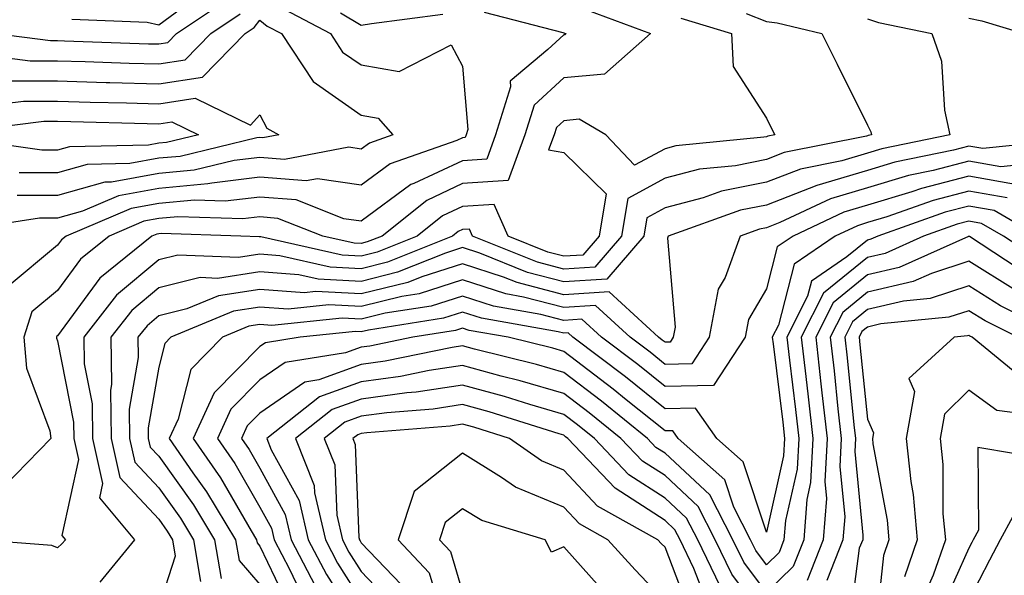
# Model space of a CAD drawing. Units: inches. Extents: x 1042403 to 1043848, y 7229258 to 7231898.
# Drawn here: x 1042934 to 1043032, y 7230428 to 7230483 of the extents above; entities that cross this region are included whole.
import ezdxf

# ---------------------------------------------------------------- set-up
doc = ezdxf.new("R2010")
doc.units = ezdxf.units.IN
doc.header["$MEASUREMENT"] = 0
doc.layers.add('Contour_10427229', color=7, linetype='Continuous', true_color=0xdd8d2f)

msp = doc.modelspace()

# ---------------------------------------------------------------- linework, layer by layer
at = {"layer": 'Contour_10427229'}
for points in [[(1042931.937, 7230481.92, 2944), (1042937.366, 7230481.236, 2944), (1042938.05, 7230481.236, 2944), (1042938.753, 7230481.207, 2944), (1042947.054, 7230480.924, 2944), (1042948.05, 7230480.895, 2944), (1042948.948, 7230481.031, 2944), (1042949.808, 7230481.92, 2944), (1042954.73, 7230485.24, 2944)], [(1042939.476, 7230483.346, 2945), (1042946.917, 7230483.053, 2945), (1042948.05, 7230482.799, 2945), (1042951.409, 7230485.289, 2945)], [(1042960.452, 7230484.332, 2943), (1042965.023, 7230481.92, 2943), (1042966.214, 7230480.094, 2943), (1042968.05, 7230478.824, 2943), (1042971.8, 7230478.17, 2943), (1042976.917, 7230480.797, 2943), (1042978.05, 7230478.688, 2943), (1042978.577, 7230472.457, 2943), (1042978.421, 7230471.92, 2943), (1042978.323, 7230471.647, 2943), (1042978.05, 7230471.627, 2943), (1042977.503, 7230471.373, 2943), (1042970.901, 7230469.059, 2943), (1042968.05, 7230466.949, 2943), (1042963.714, 7230467.574, 2943), (1042962.601, 7230467.369, 2943), (1042958.05, 7230467.731, 2943), (1042953.284, 7230467.154, 2943), (1042952.913, 7230467.067, 2943), (1042948.05, 7230466.627, 2943), (1042944.085, 7230465.885, 2943), (1042940.511, 7230464.381, 2943), (1042938.05, 7230463.697, 2943), (1042936.273, 7230463.688, 2943), (1042928.616, 7230462.486, 2943)], [(1042990.374, 7230484.244, 2945), (1042996.624, 7230481.92, 2945), (1042992.073, 7230477.906, 2945), (1042988.05, 7230477.565, 2945), (1042985.12, 7230474.85, 2945), (1042984.202, 7230471.92, 2945), (1042982.562, 7230467.408, 2945), (1042978.05, 7230467.096, 2945), (1042974.534, 7230465.445, 2945), (1042970.101, 7230461.92, 2945), (1042968.636, 7230461.334, 2945), (1042968.05, 7230461.188, 2945), (1042967.347, 7230461.227, 2945), (1042964.261, 7230461.92, 2945), (1042959.808, 7230463.668, 2945), (1042958.05, 7230463.805, 2945), (1042956.37, 7230463.61, 2945), (1042949.944, 7230463.815, 2945), (1042948.05, 7230463.649, 2945), (1042946.585, 7230463.375, 2945), (1042943.148, 7230461.92, 2945), (1042940.335, 7230459.645, 2945), (1042938.05, 7230456.539, 2945), (1042935.53, 7230454.44, 2945), (1042934.749, 7230451.92, 2945), (1042935.003, 7230448.863, 2945), (1042937.308, 7230442.672, 2945), (1042937.405, 7230441.92, 2945), (1042932.796, 7230437.164, 2945)], [(1042980.179, 7230484.039, 2944), (1042987.952, 7230482.027, 2944), (1042988.05, 7230482.008, 2944), (1042988.109, 7230481.979, 2944), (1042988.284, 7230481.92, 2944), (1042988.148, 7230481.813, 2944), (1042988.05, 7230481.803, 2944), (1042986.487, 7230480.348, 2944), (1042982.757, 7230477.213, 2944), (1042982.796, 7230476.676, 2944), (1042981.312, 7230471.92, 2944), (1042980.452, 7230469.527, 2944), (1042978.05, 7230469.361, 2944), (1042973.226, 7230467.106, 2944), (1042972.952, 7230467.008, 2944), (1042968.05, 7230463.385, 2944), (1042966.331, 7230463.629, 2944), (1042961.624, 7230465.485, 2944), (1042958.05, 7230465.768, 2944), (1042954.612, 7230465.358, 2944), (1042951.585, 7230465.455, 2944), (1042948.05, 7230465.133, 2944), (1042945.335, 7230464.635, 2944), (1042938.909, 7230461.92, 2944), (1042938.441, 7230461.539, 2944), (1042938.05, 7230461.012, 2944), (1042933.089, 7230456.871, 2944)], [(1043006.058, 7230483.902, 2947), (1043008.05, 7230483.111, 2947), (1043009.124, 7230482.994, 2947), (1043013.519, 7230481.92, 2947), (1043015.042, 7230478.912, 2947), (1043018.05, 7230472.877, 2947), (1043018.362, 7230472.233, 2947), (1043018.441, 7230471.92, 2947), (1043018.109, 7230471.852, 2947), (1043018.05, 7230471.832, 2947), (1043017.933, 7230471.803, 2947), (1043009.808, 7230470.162, 2947), (1043008.05, 7230469.479, 2947), (1043005.003, 7230468.863, 2947), (1043001.448, 7230468.522, 2947), (1042998.05, 7230467.633, 2947), (1042994.359, 7230465.621, 2947), (1042993.734, 7230461.92, 2947), (1042991.116, 7230458.854, 2947), (1042988.05, 7230458.658, 2947), (1042985.452, 7230459.332, 2947), (1042979.046, 7230461.92, 2947), (1042978.734, 7230462.604, 2947), (1042978.05, 7230462.565, 2947), (1042977.62, 7230462.36, 2947), (1042977.073, 7230461.92, 2947), (1042970.628, 7230459.332, 2947), (1042968.05, 7230458.688, 2947), (1042964.984, 7230458.854, 2947), (1042960.003, 7230459.977, 2947), (1042958.05, 7230460.123, 2947), (1042955.921, 7230459.791, 2947), (1042949.925, 7230460.045, 2947), (1042948.05, 7230459.586, 2947), (1042943.89, 7230456.07, 2947), (1042940.648, 7230451.92, 2947), (1042940.687, 7230449.283, 2947), (1042941.468, 7230445.338, 2947), (1042941.507, 7230441.92, 2947), (1042942.503, 7230437.457, 2947), (1042942.191, 7230436.07, 2947), (1042945.667, 7230431.92, 2947), (1042942.23, 7230427.731, 2947)], [(1042965.999, 7230483.971, 2944), (1042968.05, 7230482.76, 2944), (1042969.066, 7230482.926, 2944), (1042976.116, 7230483.854, 2944)], [(1042930.042, 7230479.918, 2943), (1042935.374, 7230479.244, 2943), (1042938.05, 7230479.244, 2943), (1042940.804, 7230479.156, 2943), (1042945.14, 7230479.01, 2943), (1042948.05, 7230478.922, 2943), (1042950.648, 7230479.322, 2943), (1042953.206, 7230481.92, 2943), (1042956.097, 7230483.873, 2943)], [(1042999.593, 7230483.463, 2946), (1043004.593, 7230481.92, 2946), (1043004.788, 7230478.668, 2946), (1043008.05, 7230473.561, 2946), (1043008.597, 7230472.477, 2946), (1043008.89, 7230471.92, 2946), (1043008.187, 7230471.783, 2946), (1043008.05, 7230471.725, 2946), (1043007.816, 7230471.676, 2946), (1042999.124, 7230470.836, 2946), (1042998.05, 7230470.553, 2946), (1042995.042, 7230468.922, 2946), (1042992.191, 7230471.92, 2946), (1042989.573, 7230473.453, 2946), (1042988.05, 7230473.317, 2946), (1042987.327, 7230472.643, 2946), (1042987.093, 7230471.92, 2946), (1042986.546, 7230470.426, 2946), (1042988.05, 7230470.182, 2946), (1042992.23, 7230466.09, 2946), (1042991.526, 7230461.92, 2946), (1042989.925, 7230460.045, 2946), (1042988.05, 7230459.928, 2946), (1042986.468, 7230460.338, 2946), (1042982.542, 7230461.92, 2946), (1042981.175, 7230465.045, 2946), (1042978.05, 7230464.83, 2946), (1042976.077, 7230463.902, 2946), (1042973.577, 7230461.92, 2946), (1042969.632, 7230460.338, 2946), (1042968.05, 7230459.938, 2946), (1042966.175, 7230460.035, 2946), (1042958.128, 7230461.852, 2946), (1042958.05, 7230461.852, 2946), (1042957.972, 7230461.842, 2946), (1042956.155, 7230461.92, 2946), (1042948.304, 7230462.184, 2946), (1042948.05, 7230462.154, 2946), (1042947.855, 7230462.115, 2946), (1042947.386, 7230461.92, 2946), (1042942.23, 7230457.75, 2946), (1042938.05, 7230452.067, 2946), (1042937.972, 7230451.998, 2946), (1042937.952, 7230451.92, 2946), (1042937.952, 7230451.822, 2946), (1042938.05, 7230451.578, 2946), (1042939.651, 7230443.522, 2946), (1042939.671, 7230441.92, 2946), (1042940.14, 7230439.83, 2946), (1042938.48, 7230432.34, 2946), (1042938.831, 7230431.92, 2946), (1042938.48, 7230431.5, 2946), (1042938.05, 7230431.119, 2946), (1042937.484, 7230431.354, 2946), (1042930.198, 7230431.92, 2946)], [(1042933.382, 7230477.252, 2942), (1042938.05, 7230477.252, 2942), (1042942.855, 7230477.106, 2942), (1042943.226, 7230477.096, 2942), (1042948.05, 7230476.949, 2942), (1042952.366, 7230477.604, 2942), (1042956.585, 7230481.92, 2942), (1042957.464, 7230482.516, 2942), (1042958.05, 7230483.238, 2942), (1042958.773, 7230482.652, 2942), (1042960.159, 7230481.92, 2942), (1042963.304, 7230477.174, 2942), (1042968.05, 7230473.873, 2942), (1042969.71, 7230473.58, 2942), (1042971.155, 7230471.92, 2942), (1042968.851, 7230471.11, 2942), (1042968.05, 7230470.514, 2942), (1042966.819, 7230470.69, 2942), (1042960.472, 7230469.498, 2942), (1042958.05, 7230469.684, 2942), (1042955.511, 7230469.381, 2942), (1042951.546, 7230468.434, 2942), (1042948.05, 7230468.111, 2942), (1042943.382, 7230467.252, 2942), (1042942.737, 7230467.233, 2942), (1042938.05, 7230465.934, 2942), (1042934.066, 7230465.914, 2942)], [(1043018.05, 7230483.385, 2948), (1043019.124, 7230483.004, 2948), (1043024.398, 7230481.92, 2948), (1043025.335, 7230479.195, 2948), (1043025.628, 7230474.352, 2948), (1043026.175, 7230471.92, 2948), (1043019.437, 7230470.533, 2948), (1043018.05, 7230470.113, 2948), (1043015.491, 7230469.361, 2948), (1043011.429, 7230468.541, 2948), (1043008.05, 7230467.233, 2948), (1043003.636, 7230466.344, 2948), (1043001.819, 7230465.699, 2948), (1042998.05, 7230464.713, 2948), (1042996.234, 7230463.727, 2948), (1042995.941, 7230461.92, 2948), (1042992.308, 7230457.662, 2948), (1042988.05, 7230457.389, 2948), (1042984.456, 7230458.326, 2948), (1042979.749, 7230460.221, 2948), (1042978.05, 7230460.777, 2948), (1042976.37, 7230460.24, 2948), (1042971.624, 7230458.336, 2948), (1042968.05, 7230457.438, 2948), (1042963.792, 7230457.662, 2948), (1042961.878, 7230458.102, 2948), (1042958.05, 7230458.385, 2948), (1042953.87, 7230457.74, 2948), (1042952.151, 7230457.818, 2948), (1042948.05, 7230456.813, 2948), (1042945.394, 7230454.567, 2948), (1042943.323, 7230451.92, 2948), (1042943.401, 7230447.272, 2948), (1042943.284, 7230446.676, 2948), (1042943.343, 7230441.92, 2948), (1042944.202, 7230438.072, 2948), (1042948.05, 7230433.951, 2948), (1042948.89, 7230432.76, 2948), (1042949.398, 7230431.92, 2948), (1042949.691, 7230430.289, 2948), (1042948.05, 7230425.299, 2948)], [(1043028.05, 7230483.434, 2949), (1043029.319, 7230483.19, 2949), (1043033.46, 7230481.92, 2949)], [(1042930.921, 7230474.781, 2941), (1042934.71, 7230475.26, 2941), (1042938.05, 7230475.26, 2941), (1042941.292, 7230475.162, 2941), (1042944.886, 7230475.074, 2941), (1042948.05, 7230474.986, 2941), (1042951.663, 7230475.533, 2941), (1042957.112, 7230472.867, 2941), (1042958.05, 7230473.893, 2941), (1042958.714, 7230472.584, 2941), (1042959.925, 7230471.92, 2941), (1042958.343, 7230471.627, 2941), (1042958.05, 7230471.647, 2941), (1042957.737, 7230471.608, 2941), (1042950.179, 7230469.791, 2941), (1042948.05, 7230469.606, 2941), (1042945.198, 7230469.078, 2941), (1042940.98, 7230468.981, 2941), (1042938.05, 7230468.17, 2941), (1042934.28, 7230468.151, 2941)], [(1042928.343, 7230472.223, 2940), (1042936.702, 7230473.268, 2940), (1042938.05, 7230473.268, 2940), (1042939.359, 7230473.229, 2940), (1042946.917, 7230473.053, 2940), (1042948.05, 7230473.014, 2940), (1042949.339, 7230473.209, 2940), (1042951.976, 7230471.92, 2940), (1042948.812, 7230471.158, 2940), (1042948.05, 7230471.09, 2940), (1042947.034, 7230470.904, 2940), (1042939.241, 7230470.729, 2940), (1042938.05, 7230470.406, 2940), (1042936.526, 7230470.397, 2940), (1042928.401, 7230471.568, 2940)], [(1043037.542, 7230471.402, 2949), (1043029.417, 7230470.563, 2949), (1043028.05, 7230470.797, 2949), (1043026.526, 7230470.406, 2949), (1043020.745, 7230469.215, 2949), (1043018.05, 7230468.404, 2949), (1043013.05, 7230466.92, 2949), (1043008.05, 7230464.977, 2949), (1043005.491, 7230464.469, 2949), (1042998.362, 7230461.92, 2949), (1042998.284, 7230461.695, 2949), (1042999.046, 7230452.906, 2949), (1042998.851, 7230451.92, 2949), (1042998.538, 7230451.432, 2949), (1042998.05, 7230451.422, 2949), (1042997.776, 7230451.647, 2949), (1042997.405, 7230451.92, 2949), (1042992.542, 7230456.402, 2949), (1042988.05, 7230456.129, 2949), (1042983.441, 7230457.32, 2949), (1042982.112, 7230457.858, 2949), (1042978.05, 7230459.186, 2949), (1042974.026, 7230457.897, 2949), (1042972.64, 7230457.34, 2949), (1042968.05, 7230456.197, 2949), (1042963.538, 7230456.432, 2949), (1042962.444, 7230456.324, 2949), (1042958.05, 7230456.647, 2949), (1042953.948, 7230456.022, 2949), (1042950.843, 7230454.723, 2949), (1042948.05, 7230454.029, 2949), (1042946.898, 7230453.063, 2949), (1042945.999, 7230451.92, 2949), (1042946.038, 7230449.908, 2949), (1042945.14, 7230444.82, 2949), (1042945.179, 7230441.92, 2949), (1042945.706, 7230439.576, 2949), (1042948.05, 7230437.057, 2949), (1042950.198, 7230434.059, 2949), (1042951.487, 7230431.92, 2949), (1042952.191, 7230427.779, 2949)], [(1043035.316, 7230469.186, 2950), (1043031.214, 7230468.756, 2950), (1043028.05, 7230469.313, 2950), (1043024.534, 7230468.404, 2950), (1043022.073, 7230467.897, 2950), (1043018.05, 7230466.686, 2950), (1043014.378, 7230465.592, 2950), (1043009.378, 7230463.248, 2950), (1043008.05, 7230462.731, 2950), (1043007.366, 7230462.594, 2950), (1043005.472, 7230461.92, 2950), (1043003.968, 7230457.828, 2950), (1043003.284, 7230456.676, 2950), (1043002.405, 7230451.92, 2950), (1043000.687, 7230449.293, 2950), (1042998.05, 7230449.235, 2950), (1042996.566, 7230450.436, 2950), (1042994.593, 7230451.92, 2950), (1042991.175, 7230455.055, 2950), (1042988.05, 7230454.86, 2950), (1042984.085, 7230455.885, 2950), (1042982.327, 7230456.197, 2950), (1042978.05, 7230457.594, 2950), (1042973.753, 7230456.217, 2950), (1042972.073, 7230455.953, 2950), (1042968.05, 7230454.947, 2950), (1042964.847, 7230455.113, 2950), (1042960.843, 7230454.703, 2950), (1042958.05, 7230454.908, 2950), (1042955.452, 7230454.508, 2950), (1042949.261, 7230451.92, 2950), (1042948.655, 7230451.305, 2950), (1042948.05, 7230448.951, 2950), (1042946.995, 7230442.965, 2950), (1042947.015, 7230441.92, 2950), (1042947.21, 7230441.07, 2950), (1042948.05, 7230440.162, 2950), (1042951.487, 7230435.358, 2950), (1042953.558, 7230431.92, 2950), (1042954.222, 7230428.082, 2950)], [(1043033.011, 7230466.959, 2951), (1043028.05, 7230467.838, 2951), (1043023.362, 7230466.617, 2951), (1043022.405, 7230466.276, 2951), (1043018.05, 7230464.967, 2951), (1043015.706, 7230464.274, 2951), (1043010.706, 7230461.92, 2951), (1043009.124, 7230460.846, 2951), (1043008.05, 7230456.705, 2951), (1043006.292, 7230453.678, 2951), (1043005.96, 7230451.92, 2951), (1043002.835, 7230447.145, 2951), (1042998.05, 7230447.047, 2951), (1042995.355, 7230449.225, 2951), (1042991.78, 7230451.92, 2951), (1042989.827, 7230453.707, 2951), (1042988.05, 7230453.59, 2951), (1042985.784, 7230454.176, 2951), (1042981.116, 7230454.996, 2951), (1042978.05, 7230455.992, 2951), (1042974.964, 7230455.006, 2951), (1042970.413, 7230454.293, 2951), (1042968.05, 7230453.697, 2951), (1042966.175, 7230453.795, 2951), (1042959.222, 7230453.092, 2951), (1042958.05, 7230453.17, 2951), (1042956.956, 7230453.004, 2951), (1042954.359, 7230451.92, 2951), (1042951.234, 7230448.727, 2951), (1042949.964, 7230443.834, 2951), (1042949.085, 7230441.92, 2951), (1042951.429, 7230438.541, 2951), (1042952.776, 7230436.647, 2951), (1042955.628, 7230431.92, 2951), (1042955.98, 7230429.85, 2951), (1042958.05, 7230427.496, 2951)], [(1043031.819, 7230465.69, 2952), (1043028.05, 7230466.354, 2952), (1043024.534, 7230465.436, 2952), (1043019.944, 7230463.824, 2952), (1043018.05, 7230463.248, 2952), (1043017.034, 7230462.945, 2952), (1043014.847, 7230461.92, 2952), (1043010.804, 7230459.156, 2952), (1043009.241, 7230453.111, 2952), (1043008.636, 7230451.92, 2952), (1043008.714, 7230451.256, 2952), (1043009.671, 7230443.531, 2952), (1043009.847, 7230441.92, 2952), (1043009.749, 7230440.221, 2952), (1043008.05, 7230432.662, 2952), (1043005.745, 7230439.625, 2952), (1043003.167, 7230441.92, 2952), (1043001.038, 7230444.918, 2952), (1042998.05, 7230444.85, 2952), (1042994.144, 7230448.004, 2952), (1042988.948, 7230451.92, 2952), (1042988.48, 7230452.35, 2952), (1042988.05, 7230452.33, 2952), (1042987.503, 7230452.467, 2952), (1042979.925, 7230453.795, 2952), (1042978.05, 7230454.401, 2952), (1042976.175, 7230453.805, 2952), (1042968.753, 7230452.623, 2952), (1042968.05, 7230452.447, 2952), (1042967.484, 7230452.477, 2952), (1042962.015, 7230451.92, 2952), (1042958.597, 7230451.383, 2952), (1042958.05, 7230451.002, 2952), (1042953.538, 7230446.432, 2952), (1042951.468, 7230441.92, 2952), (1042954.163, 7230438.033, 2952), (1042957.191, 7230432.789, 2952), (1042957.698, 7230431.92, 2952), (1042957.757, 7230431.627, 2952), (1042958.05, 7230431.295, 2952), (1042961.077, 7230424.957, 2952)], [(1043034.905, 7230461.92, 2953), (1043030.55, 7230464.43, 2953), (1043028.05, 7230464.869, 2953), (1043025.706, 7230464.264, 2953), (1043019.066, 7230461.92, 2953), (1043018.362, 7230461.608, 2953), (1043018.05, 7230461.529, 2953), (1043015.999, 7230459.869, 2953), (1043012.503, 7230457.467, 2953), (1043012.112, 7230455.983, 2953), (1043010.062, 7230451.92, 2953), (1043010.335, 7230449.645, 2953), (1043010.921, 7230444.791, 2953), (1043011.253, 7230441.92, 2953), (1043011.077, 7230438.893, 2953), (1043009.925, 7230433.805, 2953), (1043009.788, 7230431.92, 2953), (1043009.3, 7230430.67, 2953), (1043008.05, 7230429.449, 2953), (1043006.995, 7230430.865, 2953), (1043006.487, 7230431.92, 2953), (1043004.847, 7230435.123, 2953), (1043003.948, 7230437.828, 2953), (1042999.339, 7230441.92, 2953), (1042998.812, 7230442.682, 2953), (1042998.05, 7230442.662, 2953), (1042994.222, 7230445.748, 2953), (1042992.933, 7230446.803, 2953), (1042988.05, 7230450.514, 2953), (1042986.956, 7230450.836, 2953), (1042982.562, 7230451.92, 2953), (1042978.714, 7230452.594, 2953), (1042978.05, 7230452.809, 2953), (1042977.366, 7230452.594, 2953), (1042973.128, 7230451.92, 2953), (1042968.909, 7230451.051, 2953), (1042968.05, 7230450.934, 2953), (1042966.507, 7230450.377, 2953), (1042960.53, 7230449.44, 2953), (1042958.05, 7230447.711, 2953), (1042955.179, 7230444.801, 2953), (1042953.851, 7230441.92, 2953), (1042955.569, 7230439.44, 2953), (1042958.05, 7230435.133, 2953), (1042959.183, 7230433.063, 2953), (1042959.456, 7230431.92, 2953), (1042960.96, 7230429.01, 2953), (1042962.308, 7230426.188, 2953)], [(1043035.433, 7230459.303, 2954), (1043031.468, 7230461.92, 2954), (1043029.3, 7230463.17, 2954), (1043028.05, 7230463.385, 2954), (1043026.878, 7230463.082, 2954), (1043023.577, 7230461.92, 2954), (1043019.769, 7230460.211, 2954), (1043018.05, 7230459.811, 2954), (1043013.694, 7230456.285, 2954), (1043011.487, 7230451.92, 2954), (1043011.937, 7230448.033, 2954), (1043012.191, 7230446.051, 2954), (1043012.64, 7230441.92, 2954), (1043012.405, 7230437.565, 2954), (1043012.034, 7230435.904, 2954), (1043011.741, 7230431.92, 2954), (1043010.687, 7230429.283, 2954), (1043008.05, 7230426.705, 2954), (1043005.823, 7230429.693, 2954), (1043004.749, 7230431.92, 2954), (1043002.484, 7230436.354, 2954), (1042998.05, 7230440.455, 2954), (1042997.151, 7230441.031, 2954), (1042996.312, 7230441.92, 2954), (1042991.761, 7230445.621, 2954), (1042988.05, 7230448.443, 2954), (1042985.355, 7230449.225, 2954), (1042979.222, 7230450.748, 2954), (1042978.05, 7230451.07, 2954), (1042977.034, 7230450.914, 2954), (1042970.413, 7230449.547, 2954), (1042968.05, 7230449.235, 2954), (1042963.851, 7230447.711, 2954), (1042962.464, 7230447.496, 2954), (1042958.05, 7230444.42, 2954), (1042956.8, 7230443.16, 2954), (1042956.234, 7230441.92, 2954), (1042956.976, 7230440.846, 2954), (1042958.05, 7230438.99, 2954), (1042960.55, 7230434.42, 2954), (1042961.136, 7230431.92, 2954), (1042963.499, 7230427.369, 2954)], [(1043034.066, 7230457.945, 2955), (1043028.109, 7230461.861, 2955), (1043028.05, 7230461.901, 2955), (1043028.011, 7230461.891, 2955), (1043021.155, 7230458.815, 2955), (1043018.05, 7230458.092, 2955), (1043014.632, 7230455.328, 2955), (1043012.933, 7230451.92, 2955), (1043013.441, 7230447.32, 2955), (1043013.538, 7230446.432, 2955), (1043014.046, 7230441.92, 2955), (1043013.812, 7230437.682, 2955), (1043013.987, 7230435.992, 2955), (1043013.675, 7230431.92, 2955), (1043012.073, 7230427.897, 2955)], [(1043032.679, 7230456.539, 2956), (1043028.05, 7230459.449, 2956), (1043024.359, 7230458.219, 2956), (1043022.562, 7230457.418, 2956), (1043018.05, 7230456.373, 2956), (1043015.589, 7230454.381, 2956), (1043014.359, 7230451.92, 2956), (1043014.73, 7230448.6, 2956), (1043015.12, 7230444.85, 2956), (1043015.452, 7230441.92, 2956), (1043015.296, 7230439.166, 2956), (1043015.784, 7230434.186, 2956), (1043015.609, 7230431.92, 2956), (1043014.007, 7230427.877, 2956)], [(1043037.386, 7230451.92, 2957), (1043031.175, 7230455.035, 2957), (1043028.05, 7230456.998, 2957), (1043024.241, 7230455.738, 2957), (1043021.605, 7230455.475, 2957), (1043018.05, 7230454.654, 2957), (1043016.546, 7230453.434, 2957), (1043015.784, 7230451.92, 2957), (1043016.019, 7230449.889, 2957), (1043016.683, 7230443.277, 2957), (1043016.839, 7230441.92, 2957), (1043016.78, 7230440.641, 2957), (1043017.581, 7230432.379, 2957), (1043017.562, 7230431.92, 2957), (1043017.23, 7230431.1, 2957), (1043016.273, 7230423.697, 2957)], [(1043032.874, 7230451.92, 2958), (1043029.671, 7230453.531, 2958), (1043028.05, 7230454.547, 2958), (1043026.077, 7230453.893, 2958), (1043019.359, 7230453.238, 2958), (1043018.05, 7230452.926, 2958), (1043017.484, 7230452.477, 2958), (1043017.21, 7230451.92, 2958), (1043017.288, 7230451.168, 2958), (1043018.05, 7230443.815, 2958), (1043018.616, 7230442.477, 2958), (1043018.519, 7230441.92, 2958), (1043018.558, 7230441.402, 2958), (1043019.964, 7230433.834, 2958), (1043020.14, 7230431.92, 2958), (1043019.612, 7230430.358, 2958), (1043018.792, 7230422.662, 2958)], [(1043033.694, 7230447.565, 2959), (1043028.362, 7230451.92, 2959), (1043028.148, 7230452.027, 2959), (1043028.05, 7230452.096, 2959), (1043027.913, 7230452.047, 2959), (1043026.585, 7230451.92, 2959), (1043022.132, 7230447.838, 2959), (1043022.679, 7230446.549, 2959), (1043021.859, 7230441.92, 2959), (1043022.308, 7230437.672, 2959), (1043022.542, 7230436.402, 2959), (1043022.933, 7230431.92, 2959), (1043021.702, 7230428.268, 2959)], [(1043008.05, 7230423.951, 2955), (1043004.651, 7230428.512, 2955), (1043003.011, 7230431.92, 2955), (1043001.331, 7230435.201, 2955), (1042998.05, 7230438.248, 2955), (1042995.823, 7230439.684, 2955), (1042993.694, 7230441.92, 2955), (1042990.569, 7230444.449, 2955), (1042988.05, 7230446.373, 2955), (1042983.753, 7230447.623, 2955), (1042981.878, 7230448.092, 2955), (1042978.05, 7230449.137, 2955), (1042974.769, 7230448.629, 2955), (1042971.917, 7230448.043, 2955), (1042968.05, 7230447.526, 2955), (1042963.929, 7230446.041, 2955), (1042958.734, 7230441.92, 2955), (1042959.163, 7230440.797, 2955), (1042961.917, 7230435.787, 2955), (1042962.816, 7230431.92, 2955), (1042964.612, 7230428.473, 2955), (1042968.05, 7230423.072, 2955)], [(1043003.48, 7230427.34, 2956), (1043001.273, 7230431.92, 2956), (1043000.179, 7230434.059, 2956), (1042998.05, 7230436.031, 2956), (1042994.476, 7230438.336, 2956), (1042991.077, 7230441.92, 2956), (1042989.398, 7230443.277, 2956), (1042988.05, 7230444.303, 2956), (1042984.691, 7230445.289, 2956), (1042982.21, 7230446.07, 2956), (1042978.05, 7230447.203, 2956), (1042973.46, 7230446.5, 2956), (1042972.562, 7230446.432, 2956), (1042968.05, 7230445.817, 2956), (1042965.179, 7230444.781, 2956), (1042961.566, 7230441.92, 2956), (1042963.401, 7230437.272, 2956), (1042963.421, 7230436.539, 2956), (1042964.515, 7230431.92, 2956), (1042965.706, 7230429.586, 2956), (1042968.05, 7230425.924, 2956)], [(1043035.941, 7230444.029, 2960), (1043030.823, 7230444.693, 2960), (1043028.05, 7230446.695, 2960), (1043025.628, 7230444.332, 2960), (1043025.218, 7230441.92, 2960), (1043025.472, 7230439.352, 2960), (1043025.491, 7230434.479, 2960), (1043025.726, 7230431.92, 2960), (1043024.534, 7230428.404, 2960), (1043023.616, 7230426.354, 2960)], [(1043002.093, 7230425.963, 2957), (1043000.901, 7230429.059, 2957), (1042999.534, 7230431.92, 2957), (1042999.026, 7230432.906, 2957), (1042998.05, 7230433.824, 2957), (1042993.128, 7230436.998, 2957), (1042988.46, 7230441.92, 2957), (1042988.226, 7230442.096, 2957), (1042988.05, 7230442.233, 2957), (1042987.601, 7230442.369, 2957), (1042980.687, 7230444.557, 2957), (1042978.05, 7230445.27, 2957), (1042975.14, 7230444.83, 2957), (1042970.589, 7230444.459, 2957), (1042968.05, 7230444.117, 2957), (1042966.429, 7230443.531, 2957), (1042964.398, 7230441.92, 2957), (1042965.433, 7230439.303, 2957), (1042965.628, 7230434.342, 2957), (1042966.194, 7230431.92, 2957), (1042966.819, 7230430.699, 2957), (1042968.05, 7230428.776, 2957), (1042971.409, 7230425.27, 2957)], [(1043000.609, 7230424.488, 2958), (1042998.05, 7230431.168, 2958), (1042997.679, 7230431.549, 2958), (1042997.347, 7230431.92, 2958), (1042991.37, 7230435.24, 2958), (1042988.05, 7230438.805, 2958), (1042985.843, 7230439.723, 2958), (1042982.698, 7230441.92, 2958), (1042979.163, 7230443.033, 2958), (1042978.05, 7230443.336, 2958), (1042976.819, 7230443.151, 2958), (1042968.616, 7230442.486, 2958), (1042968.05, 7230442.408, 2958), (1042967.698, 7230442.281, 2958), (1042967.23, 7230441.92, 2958), (1042967.464, 7230441.334, 2958), (1042967.816, 7230432.145, 2958), (1042967.874, 7230431.92, 2958), (1042967.933, 7230431.803, 2958), (1042968.05, 7230431.627, 2958), (1042972.796, 7230426.666, 2958)], [(1042998.05, 7230425.817, 2959), (1042995.081, 7230428.942, 2959), (1042992.386, 7230431.92, 2959), (1042989.593, 7230433.473, 2959), (1042988.05, 7230435.133, 2959), (1042983.265, 7230437.125, 2959), (1042981.898, 7230438.072, 2959), (1042978.05, 7230440.455, 2959), (1042973.284, 7230436.676, 2959), (1042971.702, 7230431.92, 2959), (1042974.769, 7230428.639, 2959), (1042976.194, 7230423.785, 2959)], [(1043035.96, 7230439.84, 2961), (1043028.948, 7230441.031, 2961), (1043029.007, 7230432.867, 2961), (1043028.48, 7230431.92, 2961), (1043028.343, 7230431.637, 2961), (1043028.05, 7230431.07, 2961), (1043025.218, 7230424.762, 2961)], [(1043033.558, 7230436.402, 2962), (1043031.136, 7230431.92, 2962), (1043030.081, 7230429.889, 2962), (1043028.05, 7230425.934, 2962)], [(1042992.444, 7230426.324, 2960), (1042988.05, 7230431.207, 2960), (1042986.819, 7230430.69, 2960), (1042986.194, 7230431.92, 2960), (1042979.944, 7230433.805, 2960), (1042978.05, 7230434.977, 2960), (1042976.351, 7230433.629, 2960), (1042975.784, 7230431.92, 2960), (1042976.878, 7230430.748, 2960), (1042978.05, 7230426.725, 2960)]]:
    msp.add_polyline3d(points, dxfattribs=at)

doc.saveas('drawing.dxf')
